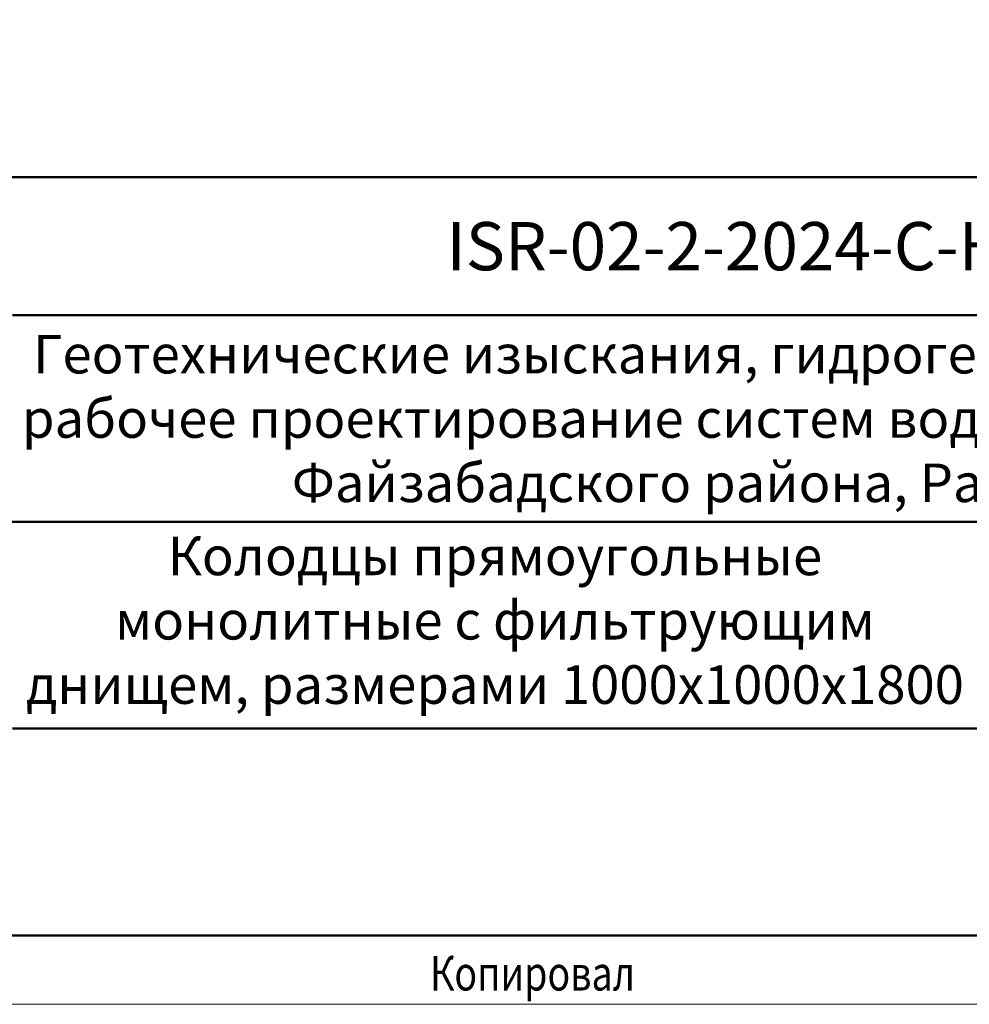
# Model space of a CAD drawing. Units: millimetres. Extents: x 797779 to 1990061, y 20512 to 50212.
# Drawn here: x 963282 to 970172, y 20512 to 27655 of the extents above; entities that cross this region are included whole.
import ezdxf

# ---------------------------------------------------------------- set-up
doc = ezdxf.new("R2010")
doc.units = ezdxf.units.MM
for name, color, linetype, lineweight in [('009_тонкий', 7, 'Continuous', 9), ('020_текст', 7, 'Continuous', 20), ('040_основной', 5, 'Continuous', 40), ('Layer Unneeded Elements_Pen_No__41', 7, 'Continuous', 25)]:
    doc.layers.add(name, color=color, linetype=linetype, lineweight=lineweight)
doc.styles.get("Standard").update_dxf_attribs({"font": 'times.ttf', "height": 300})

# ---------------------------------------------------------------- blocks, each defined once
blk = doc.blocks.new('*U995')
at = {"layer": '009_тонкий', "color": 0, "lineweight": 9}
blk.add_lwpolyline([(420, -297), (0, -297), (0, 0), (420, 0)], close=True, dxfattribs=at)
at = {"layer": '040_основной', "color": 0, "lineweight": 50, "extrusion": (-1, 0, 0)}
blk.add_line((295, -247), (415, -247), dxfattribs=at)
at = {"layer": '040_основной', "color": 0, "lineweight": 50}
for p, q in [((230, -262), (415, -262)), ((295, -277), (415, -277))]:
    blk.add_line(p, q, dxfattribs=at)
blk.add_lwpolyline([(20, -292), (415, -292), (415, -5), (20, -5)], close=True, dxfattribs=at)
blk.add_lwpolyline([(415, -237), (230, -237), (230, -292)], dxfattribs=at)
at = {"layer": '020_текст', "color": 0, "width": 0.8}
blk.add_text('Копировал', height=2.5, dxfattribs=at).set_placement((325.287, -296))
at = {"layer": 'Layer Unneeded Elements_Pen_No__41', "linetype": 'Continuous', "lineweight": 30, "attachment_point": 5}
for s, insert, char_height, width in [('{\\fTimes New Roman|b1|i0|c204|p18;                      \\H1.16667x;ISR-02-2-2024-С-К2\\H0.85714x;                              КЖ    } ', (354.766, -242), 3, 119.53136), ('\\pt4.725,5.13332,5.83332,6.76668,47.6,109.14168;{\\fTimes New Roman|b1|i0|c204|p18;Геотехнические изыскания, гидрогеологические изыскания и рабочее проектирование систем водоснабжения в селе Сарой, Файзабадского района, Раштской долины\\H1.00271x; }', (355, -254.5), 2.8, 120), ('Колодцы прямоугольные монолитные с фильтрующим днищем, размерами 1000х1000х1800', (330, -269.5), 2.8, 70)]:
    blk.add_mtext(s, dxfattribs=dict(at, insert=insert, char_height=char_height, width=width))

msp = doc.modelspace()

# ---------------------------------------------------------------- block references
at = {"layer": '020_текст', "xscale": 100, "yscale": 100, "zscale": 100}
msp.add_blockref('*U995', (933730.3, 50211.9), dxfattribs=at)

# ---------------------------------------------------------------- texts
at = {"insert": (917005.6, 22143.8), "char_height": 250, "attachment_point": 1}
msp.add_mtext_dynamic_manual_height_columns('\\pi253.69503;План колодца, План перекрытия колодца \\P\\pi691.51045;Сечение 1-1 (Опалубочный чертеж)', width=7000, gutter_width=1500, heights=[0], dxfattribs=at)

doc.saveas('drawing.dxf')
